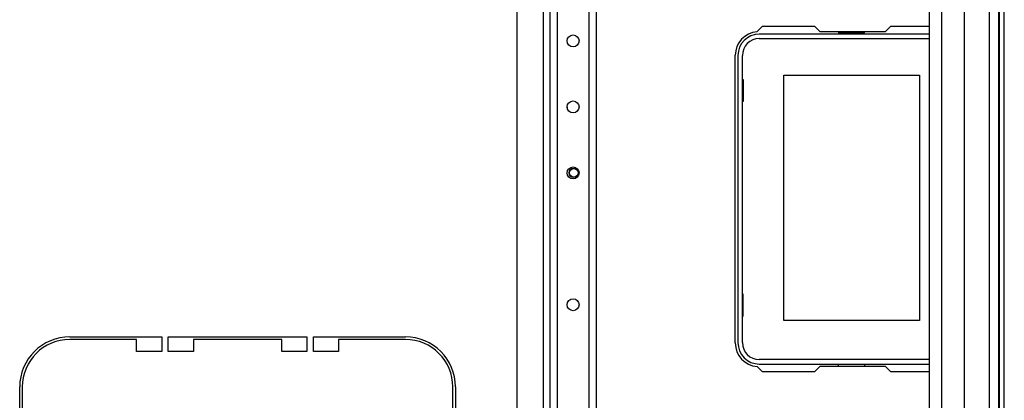
# Model space of a CAD drawing. Units: inches. Extents: x -261 to 43, y -63 to 168.
# Drawn here: x -149 to -134, y -54 to -48 of the extents above; entities that cross this region are included whole.
import ezdxf

# ---------------------------------------------------------------- set-up
doc = ezdxf.new("R2010")
doc.units = ezdxf.units.IN
doc.header["$MEASUREMENT"] = 0
doc.layers.add('TFR-TRI', color=7, linetype='CONTINUOUS')

msp = doc.modelspace()

# ---------------------------------------------------------------- linework, layer by layer
at = {"layer": 'TFR-TRI', "color": 30, "linetype": 'Continuous'}
for p, q in [((-134.396, -60.352), (-134.396, -16.36)), ((-134.325, -60.352), (-134.325, -16.36)), ((-138.012, -48.097), (-137.932, -48.018)), ((-137.932, -48.018), (-137.154, -48.018)), ((-137.154, -48.018), (-137.076, -48.096)), ((-136.098, -48.096), (-136.02, -48.018)), ((-136.02, -48.018), (-135.445, -48.018)), ((-137.076, -48.096), (-136.098, -48.096)), ((-138.337, -52.742), (-138.337, -48.451)), ((-148.262, -52.651), (-146.892, -52.651)), ((-147.266, -52.691), (-148.262, -52.691)), ((-147.266, -52.868), (-147.266, -52.691)), ((-146.892, -52.651), (-146.892, -52.868)), ((-146.794, -52.868), (-146.794, -52.651)), ((-146.794, -52.651), (-144.727, -52.651)), ((-145.101, -52.691), (-146.42, -52.691)), ((-146.42, -52.691), (-146.42, -52.868)), ((-145.101, -52.868), (-145.101, -52.691)), ((-144.727, -52.651), (-144.727, -52.868)), ((-144.628, -52.868), (-144.628, -52.651)), ((-144.628, -52.651), (-143.258, -52.651)), ((-143.258, -52.691), (-144.254, -52.691)), ((-144.254, -52.691), (-144.254, -52.868)), ((-146.892, -52.868), (-147.266, -52.868)), ((-146.42, -52.868), (-146.794, -52.868)), ((-144.727, -52.868), (-145.101, -52.868)), ((-144.254, -52.868), (-144.628, -52.868)), ((-137.932, -53.175), (-138.012, -53.095)), ((-137.076, -53.096), (-137.154, -53.175)), ((-136.098, -53.096), (-137.076, -53.096)), ((-136.02, -53.175), (-136.098, -53.096)), ((-137.154, -53.175), (-137.932, -53.175)), ((-135.445, -53.175), (-136.02, -53.175)), ((-149.01, -54.77), (-149.01, -53.399)), ((-148.971, -53.399), (-148.971, -54.395)), ((-142.55, -54.395), (-142.55, -53.399)), ((-142.51, -53.399), (-142.51, -54.77))]:
    msp.add_line(p, q, dxfattribs=at)
at = {"layer": 'TFR-TRI', "color": 155, "linetype": 'Continuous'}
for p, q in [((-141.104, -17.068), (-141.104, -59.644)), ((-140.993, -23.489), (-140.993, -59.644)), ((-140.521, -23.629), (-140.521, -59.644)), ((-140.411, -23.629), (-140.411, -59.644)), ((-141.596, -39.434), (-141.596, -56.584)), ((-141.202, -39.434), (-141.202, -56.584)), ((-140.41, -46.204), (-140.41, -59.644))]:
    msp.add_line(p, q, dxfattribs=at)
at = {"layer": 'TFR-TRI', "color": 151, "linetype": 'Continuous'}
for p, q in [((-134.552, -17.728), (-134.552, -58.984)), ((-134.414, -17.728), (-134.414, -58.984)), ((-134.926, -17.807), (-134.926, -58.905))]:
    msp.add_line(p, q, dxfattribs=at)
at = {"layer": 'TFR-TRI', "color": 123, "linetype": 'Continuous'}
for p, q in [((-135.264, -18.122), (-135.264, -58.59)), ((-135.445, -23.826), (-135.445, -58.59))]:
    msp.add_line(p, q, dxfattribs=at)
at = {"layer": 'TFR-TRI', "color": 12, "linetype": 'Continuous'}
for p, q in [((-135.445, -48.136), (-137.979, -48.136)), ((-136.796, -48.096), (-136.796, -48.116)), ((-136.796, -48.116), (-136.408, -48.116)), ((-136.408, -48.116), (-136.408, -48.096)), ((-137.979, -48.202), (-135.445, -48.202)), ((-138.298, -48.455), (-138.298, -52.738)), ((-138.232, -52.738), (-138.232, -48.455)), ((-135.445, -52.991), (-137.979, -52.991)), ((-137.979, -53.057), (-135.445, -53.057)), ((-136.796, -53.096), (-136.796, -53.057)), ((-136.408, -53.057), (-136.408, -53.096))]:
    msp.add_line(p, q, dxfattribs=at)
at = {"layer": 'TFR-TRI', "color": 215, "linetype": 'Continuous'}
for p, q in [((-137.612, -48.747), (-135.592, -48.747)), ((-137.612, -52.407), (-137.612, -48.747)), ((-135.592, -48.747), (-135.592, -52.407)), ((-138.232, -48.812), (-138.222, -48.812)), ((-138.222, -48.812), (-138.222, -49.142)), ((-138.222, -49.142), (-138.232, -49.142)), ((-138.222, -52.012), (-138.232, -52.012)), ((-138.222, -52.342), (-138.222, -52.012)), ((-138.232, -52.342), (-138.222, -52.342)), ((-135.592, -52.407), (-137.612, -52.407))]:
    msp.add_line(p, q, dxfattribs=at)
at = {"layer": 'TFR-TRI', "color": 155, "linetype": 'Continuous'}
for centre in [(-140.757, -48.236), (-140.757, -49.22), (-140.757, -50.205), (-140.757, -52.173)]:
    msp.add_circle(centre, 0.0886, dxfattribs=at)
at = {"layer": 'TFR-TRI', "color": 3, "linetype": 'Continuous'}
for radius in [0.0689, 0.064]:
    msp.add_circle((-140.747, -50.205), radius, dxfattribs=at)
at = {"layer": 'TFR-TRI', "color": 30, "linetype": 'Continuous'}
for centre, radius, start, end in [((-137.983, -48.451), 0.354, 94.7196, 180), ((-148.262, -53.399), 0.748, 90, 180), ((-148.262, -53.399), 0.709, 90, 180), ((-143.258, -53.399), 0.748, 0, 90), ((-143.258, -53.399), 0.709, 0, 90), ((-137.983, -52.742), 0.354, 180, 265.2804)]:
    msp.add_arc(centre, radius, start, end, dxfattribs=at)
at = {"layer": 'TFR-TRI', "color": 12, "linetype": 'Continuous'}
for centre, radius, start, end in [((-137.979, -48.455), 0.319, 90, 180), ((-137.979, -48.455), 0.253, 90, 180), ((-137.979, -52.738), 0.319, 180, 270), ((-137.979, -52.738), 0.253, 180, 270)]:
    msp.add_arc(centre, radius, start, end, dxfattribs=at)
at = {"layer": 'TFR-TRI', "color": 155, "linetype": 'Continuous'}
msp.add_arc((-140.757, -49.22), 0.0886, 182.2444, 192.3469, dxfattribs=at)

doc.saveas('drawing.dxf')
